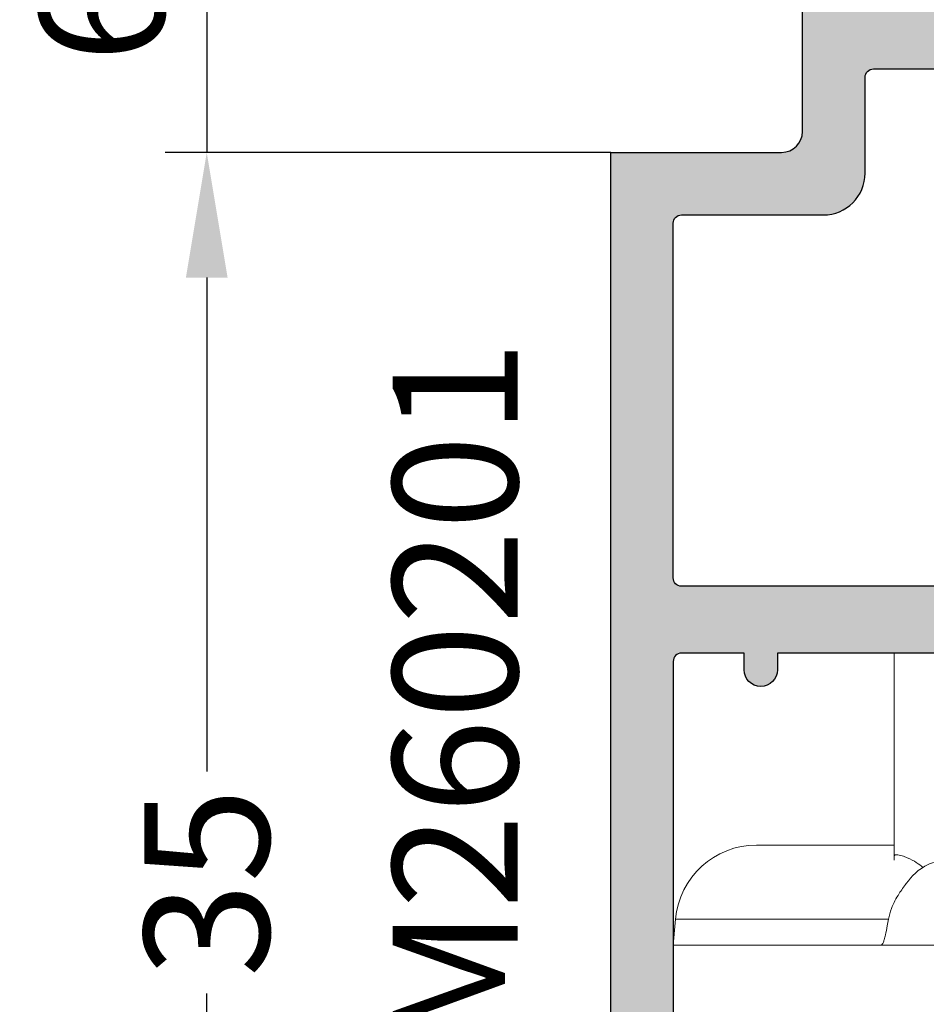
# Model space of a CAD drawing. Units: millimetres. Extents: x -5388011 to -5375109, y 3035108 to 3040822.
# Drawn here: x -5387208 to -5387186, y 3035401 to 3035424 of the extents above; entities that cross this region are included whole.
import ezdxf

# ---------------------------------------------------------------- set-up
doc = ezdxf.new("R2010")
doc.units = ezdxf.units.MM
doc.layers.add('!СК-размеры', color=3, linetype='Continuous', lineweight=15)
for name, color, linetype in [('AL_CONT', 50, 'Continuous'), ('AL_TEXT', 51, 'Continuous'), ('DIM_1', 252, 'Continuous'), ('DIM_2', 253, 'Continuous')]:
    doc.layers.add(name, color=color, linetype=linetype)
doc.styles.add('ARIAL', font='arial.ttf')
doc.styles.add('TEXT', font='arial.ttf')
doc.dimstyles.new('MBP_DIM2', dxfattribs={"dimscale": 0, "dimtxt": 3, "dimasz": 3, "dimexe": 1, "dimexo": 0, "dimgap": 0.5, "dimtad": 0, "dimdec": 1, "dimlfac": -1, "dimzin": 9, "dimdsep": 46, "dimtxsty": 'ARIAL', "dimcen": -1, "dimclrd": 256, "dimclre": 256, "dimclrt": 80, "dimadec": 0, "dimazin": 0, "dimtfac": 0.7, "dimtdec": 1, "dimtmove": 1, "dimatfit": 2, "dimfxl": 1, "dimtolj": 1, "dimtzin": 9, "dimarcsym": 0})

# ---------------------------------------------------------------- blocks, each defined once
blk = doc.blocks.new('ALM260201')
at = {"layer": 'DIM_2'}
h = blk.add_hatch(color=256, dxfattribs=at)
edge = h.paths.add_edge_path()
edge.add_arc((-13.71396642688832, 7.619888268871055), 0.1453653549291327, 6.34128174712589, 209.6639157452836, ccw=False)
edge.add_arc((-13.37131303473966, 7.662882828705227), 0.2000000000030356, 187.7409527499471, 229.9999892613399)
edge.add_line((-13.49987058539409, 7.509673964173999), (-12.11755410785554, 6.349772276167641))
edge.add_arc((-12.24611165852629, 6.196563411644614), 0.2000000000072439, -9.999972114224477, 49.9999892562484, ccw=False)
edge.add_arc((-11.85218852351785, 6.127104332314914), 0.1999999999880155, 170.0000278899703, 229.9999892577571)
edge.add_arc((-11.85218852353575, 6.127104332280903), 0.1999999999504521, 229.9999892554237, 329.7812438859196)
edge.add_line((-11.67936650576303, 6.026443763272255), (-10.05528848891845, 8.734278801755863))
edge.add_arc((-10.22811050674823, 8.834939370712334), 0.1999999999734964, 329.7812439070632, 340.0000000099494)
edge.add_arc((-10.22811050679521, 8.834939370861555), 0.2000000000686807, 339.999999974382, 355.0000000115145)
edge.add_line((-10.02887156710494, 8.817508222346078), (-10.00180248776451, 9.126909214784973))
edge.add_arc((-10.20104142739213, 9.144340363341529), 0.2000000000098544, 354.999999998227, 430.0000000003902)
edge.add_arc((-10.20104142739316, 9.144340363434376), 0.1999999999229569, 69.999999991018, 89.99999999701436)
edge.add_line((-10.20104142738273, 9.344340363357333), (-11.28609330469044, 9.344340363357333))
edge.add_arc((-11.28806684098921, 9.144350100700715), 0.200000000007464, 89.43461432121592, 165.4549328195885)
edge.add_arc((-11.67536739024724, 9.244340363384506), 0.2000000000300833, 269.9999999931147, 345.5929023785718, ccw=False)
edge.add_line((-11.67536739027128, 9.044340363354422), (-13.8402806892409, 9.147945280754357))
edge.add_line((-13.8402806892409, 9.147945280754357), (-15.04028068733169, 9.147945280754357))
edge.add_line((-15.04028068733169, 9.147945280754357), (-17.25743629294448, 9.147945405886276))
edge.add_arc((-17.25743630296077, 8.947945405884923), 0.2000000000013531, 89.99999713054225, 134.9999999982087)
edge.add_line((-17.39885765919462, 9.08936676212761), (-17.54027901543304, 8.947945405874634))
edge.add_line((-17.54027901543304, 8.947945405874634), (-17.68170037167147, 9.08936676212761))
edge.add_arc((-17.82312172791557, 8.947945405860164), 0.2000000000261109, 45.00000000472972, 89.99999693012558)
edge.add_line((-17.82312171719968, 9.147945405886276), (-21.74028010776965, 9.147945616088691))
edge.add_line((-21.74028010776965, 9.147945616088691), (-21.74028010776965, 9.547945615966455))
edge.add_arc((-22.14028010781913, 9.547945615969365), 0.4000000000494772, 359.9999999995832, 449.999999996248)
edge.add_arc((-22.14028010773763, 9.547945615998469), 0.4000000000203734, 90.00000000792085, 180.0000000004168)
edge.add_line((-22.54028010775801, 9.547945615995559), (-22.54028010775801, 9.147945616030484))
edge.add_line((-22.54028010775801, 9.147945616030484), (-24.04028010781622, 9.147945616030484))
edge.add_arc((-24.04028010781622, 9.347945615983917), 0.1999999999534339, 180, 270, ccw=False)
edge.add_line((-24.24028010776965, 9.347945615983917), (-24.24028010776965, 23.44794561590243))
edge.add_arc((-24.0402801076998, 23.44794561590243), 0.2000000000698492, 90, 180, ccw=False)
edge.add_line((-24.0402801076998, 23.64794561597228), (-22.54028010775801, 23.64794561597228))
edge.add_line((-22.54028010775801, 23.64794561597228), (-22.5402801076998, 23.04794561577728))
edge.add_arc((-22.14028010773472, 23.04794561579183), 0.3999999999650754, 180.0000000020844, 360.0000000020844)
edge.add_line((-21.74028010776965, 23.04794561580638), (-21.74028010765323, 25.57334882258147))
edge.add_arc((-22.7402802678802, 25.57334882263057), 1.000000160226964, 359.9999999971863, 435.5224789291387)
edge.add_arc((-22.54028010772463, 26.34794561595526), 0.2000000000450222, 75.52247892687316, 180.0000000001272)
edge.add_line((-22.74028010776965, 26.34794561595481), (-22.74028010771144, 25.04794561583549))
edge.add_arc((-22.94028010766768, 25.04794561582374), 0.1999999999562334, -89.999999999198, 3.366778855706798e-09, ccw=False)
edge.add_line((-22.94028010766488, 24.8479456158675), (-24.04028010775801, 24.8479456158675))
edge.add_arc((-24.04028010775516, 25.34794561587035), 0.5000000000028528, 180.0000000003269, 269.9999999996731, ccw=False)
edge.add_line((-24.54028010775801, 25.3479456158675), (-24.54028010781622, 30.44490716599103))
edge.add_arc((-24.04028010779857, 30.44490716598793), 0.5000000000176499, 90.00000000202249, 179.999999999645, ccw=False)
edge.add_line((-24.04028010781622, 30.94490716600558), (-22.94028010772308, 30.94490716606379))
edge.add_arc((-22.94028010771782, 30.74490716611562), 0.1999999999481687, 2.6603856895235367e-09, 90.00000000150828, ccw=False)
edge.add_line((-22.74028010776965, 30.7449071661249), (-22.74028010771144, 29.94794573988474))
edge.add_arc((-22.54028026790771, 29.94794573989791), 0.1999998398037306, 180.0000000037729, 284.4774973781265)
edge.add_arc((-22.74028010777536, 30.72254261594125), 1.000000000005709, 284.4774973785867, 360.0000000000471)
edge.add_line((-21.74028010776965, 30.72254261594207), (-21.74028010776965, 32.14794561597228))
edge.add_line((-21.74028010776965, 32.14794561597228), (-25.74028010840993, 32.14794561597228))
edge.add_line((-25.74028010840993, 32.14794561597228), (-25.74028010846814, 9.147945616045035))
edge.add_line((-25.74028010846814, 9.147945616045035), (-25.74028010846814, -2.852054170682095))
edge.add_line((-25.74028010846814, -2.852054170682095), (-21.64028010849142, -2.852054170696647))
edge.add_arc((-21.64028010849142, -3.352054170696647), 0.5, 0, 90, ccw=False)
edge.add_line((-21.14028010849142, -3.352054170696647), (-21.14028010849142, -10.35205417069665))
edge.add_arc((-20.64028010849142, -10.35205417069665), 0.5, 180, 270)
edge.add_line((-20.64028010849142, -10.85205417069665), (-20.14028010849142, -10.85205417069665))
edge.add_arc((-20.14028010849489, -10.35205417069318), 0.5000000000034639, 270.0000000003969, 360.0000000012706)
edge.add_line((-19.64028010849142, -10.35205417068209), (-19.64028010854963, -6.552054492945899))
edge.add_arc((-19.44028010854041, -6.552054492943475), 0.2000000000092186, 89.99999999930589, 180.0000000006944, ccw=False)
edge.add_line((-19.44028010853799, -6.352054492934258), (-17.82312282104976, -6.35205449294881))
edge.add_arc((-17.82312282104345, -6.152054492951649), 0.1999999999971607, 269.9999999981904, 314.9999999987061)
edge.add_line((-17.68170146481134, -6.293475849190145), (-17.54028010857292, -6.152054492937168))
edge.add_line((-17.54028010857292, -6.152054492937168), (-17.39885875233449, -6.293475849190145))
edge.add_arc((-17.25743739610058, -6.152054492947303), 0.2000000000015075, 225.0000000018094, 270.0000000012936)
edge.add_line((-17.25743739609607, -6.35205449294881), (-15.64028010849142, -6.352054489019793))
edge.add_arc((-15.64187717693084, -6.555510285728456), 0.2034620648719489, -7.763672490861893, 89.5502541423395, ccw=False)
edge.add_line((-15.44028010847978, -6.58299544233887), (-15.44028010847978, -7.052054719228181))
edge.add_arc((-15.24028010846814, -7.052054719228181), 0.2000000000116415, 180, 270)
edge.add_line((-15.24028010846814, -7.252054719239823), (-15.04028068733169, -7.252054719239823))
edge.add_line((-15.04028068733169, -7.252054719239823), (-13.8402806892409, -7.252054719239823))
edge.add_line((-13.8402806892409, -7.252054719239823), (-11.6944662022288, -7.149363801872823))
edge.add_arc((-11.67536739024943, -7.348449801858176), 0.2000000000229778, 19.99999997078362, 95.47975664230012, ccw=False)
edge.add_line((-11.48742886603577, -7.280045773281017), (-11.47403182892594, -7.316853830401669))
edge.add_arc((-11.28609330470409, -7.248449801805672), 0.2000000000371261, 199.9999999750515, 270.0000000039108)
edge.add_line((-11.28609330469044, -7.448449801842798), (-10.20104142738273, -7.448449801842798))
edge.add_arc((-10.20104142739316, -7.248449801919842), 0.1999999999229569, 270.0000000029856, 290.0000000089819)
edge.add_arc((-10.20104142739213, -7.248449801826996), 0.2000000000098534, 289.9999999996094, 365.0000000017733)
edge.add_line((-10.00180248776451, -7.231018653270439), (-10.02887156716315, -6.921617660700576))
edge.add_arc((-10.22811050676188, -6.939048809199322), 0.1999999999760281, 4.999999985996218, 31.68936916469982)
edge.add_line((-10.05792878830107, -6.833986053228728), (-11.68200680508744, -4.126151014788775))
edge.add_arc((-11.8521885235313, -4.231213770785615), 0.1999999999753894, 31.68936917364902, 109.9999999937046)
edge.add_arc((-11.8521885235163, -4.231213770796019), 0.1999999999902952, 109.9999999967217, 189.9999721111831)
edge.add_arc((-12.24611165852377, -4.300672850130997), 0.2000000000049212, -49.999989256632716, 9.999972114608624, ccw=False)
edge.add_line((-12.11755410785554, -4.453881714653107), (-13.49987058539409, -5.613783402659465))
edge.add_arc((-13.37131303473989, -5.766992267190567), 0.2000000000027933, 130.0000107386334, 172.2590472500799)
edge.add_arc((-13.71396642688829, -5.72399770735642), 0.1453653549291114, 150.336084254757, 353.6587182528334, ccw=False)
edge.add_line((-13.8402806892409, -5.652054719234002), (-13.8402806892409, -0.7860293154517421))
edge.add_arc((-13.64028068924894, -0.7860293154536948), 0.1999999999919542, 59.99999999985869, 179.9999999994406, ccw=False)
edge.add_line((-13.54028068925254, -0.6128242347040214), (-11.81940947397379, -1.606369694054592))
edge.add_arc((-11.91940947396463, -1.77957477475208), 0.1999999999439791, 18.59037787886001, 59.99999999376348, ccw=False)
edge.add_arc((-11.54028068924557, -1.652054719245639), 0.2000000000046718, 198.5903778846775, 359.9999999991651)
edge.add_line((-11.3402806892409, -1.652054719248554), (-11.3402806892409, 3.547945280763088))
edge.add_arc((-11.54028068924557, 3.547945280760171), 0.2000000000046711, 8.35722548081835e-10, 161.4096221153218)
edge.add_arc((-11.91940947396463, 3.675465336266613), 0.1999999999439785, 300.0000000062366, 341.4096221211401, ccw=False)
edge.add_line((-11.81940947397379, 3.502260255569126), (-13.54028068925254, 2.508714796218555))
edge.add_arc((-13.64028068924894, 2.681919876968229), 0.1999999999919544, 180.0000000005594, 300.00000000014126, ccw=False)
edge.add_line((-13.8402806892409, 2.681919876966276), (-13.8402806892409, 7.547945280748536))
edge = h.paths.add_edge_path(flags=16)
edge.add_arc((-15.64028010849125, 7.347945616100506), 0.2000000000114674, 359.9999999999504, 450.0000000000499)
edge.add_line((-15.64028010849142, 7.547945616111974), (-24.04028010775801, 7.547945616097422))
edge.add_arc((-24.04028010775783, 7.347945616085608), 0.2000000000118147, 90.00000000004988, 179.9999999999504)
edge.add_line((-24.24028010776965, 7.347945616085781), (-24.24028010776965, -1.152054170685005))
edge.add_arc((-24.04028010775763, -1.152054170684632), 0.2000000000120146, 180.0000000001069, 269.9999999998931)
edge.add_line((-24.04028010775801, -1.352054170696647), (-20.64028010849142, -1.352054170711199))
edge.add_arc((-20.64028010849125, -2.352054170711028), 0.9999999999998295, -9.777068044058979e-12, 90.00000000000978, ccw=False)
edge.add_line((-19.64028010849142, -2.352054170711199), (-19.64028010854963, -4.652054492908064))
edge.add_arc((-19.44028010854161, -4.652054492911689), 0.2000000000080178, 179.9999999989616, 270.0000000010381)
edge.add_line((-19.44028010853799, -4.852054492919706), (-15.64028010849142, -4.852054492861498))
edge.add_arc((-15.64028010849296, -4.652054492848325), 0.2000000000131736, 270.0000000004387, 359.9999999995611)
edge.add_line((-15.44028010847978, -4.652054492849857), (-15.44028010847978, 7.347945616100333))
at = {"layer": 'AL_CONT'}
for points in [[(-17.82312171719968, 9.147945405886276), (-21.74028010776965, 9.147945616088691), (-21.74028010776965, 9.547945615966455, 0.4142135623560461), (-22.14028010779293, 9.947945616018842, 0.4142135623347355), (-22.54028010775801, 9.547945615995559), (-22.54028010775801, 9.147945616030484), (-24.04028010781622, 9.147945616030484, -0.4142135623730951), (-24.24028010776965, 9.347945615983917), (-24.24028010776965, 23.44794561590243, -0.4142135623730951)], [(-25.74028010840993, 32.14794561597228), (-25.74028010846814, 9.147945616045035), (-25.74028010846814, -2.852054170682095), (-21.64028010849142, -2.852054170696647, -0.4142135623730951), (-21.14028010849142, -3.352054170696647), (-21.14028010849142, -10.35205417069665, 0.4142135623730951)]]:
    blk.add_lwpolyline(points, format="xyb", dxfattribs=at)
blk.add_lwpolyline([(-15.44028010847978, 7.347945616100333, 0.4142135623736024), (-15.64028010849142, 7.547945616111974), (-24.04028010775801, 7.547945616097422, 0.4142135623725876), (-24.24028010776965, 7.347945616085781), (-24.24028010776965, -1.152054170685005, 0.4142135623720021), (-24.04028010775801, -1.352054170696647), (-20.64028010849142, -1.352054170711199, -0.414213562373195), (-19.64028010849142, -2.352054170711199), (-19.64028010854963, -4.652054492908064, 0.4142135623837112), (-19.44028010853799, -4.852054492919706), (-15.64028010849142, -4.852054492861498, 0.4142135623686078), (-15.44028010847978, -4.652054492849857)], format="xyb", close=True, dxfattribs=at)
blk = doc.blocks.new('ALM760307')
at = {"color": 6}
for p, q in [((-12.10115391708678, 7.271072247938719, 0.08748866352561704), (8.679896044253837, 7.271072247924167, 0.08748866352564547)), ((-18.66062893642811, 5.271072247938719, 0.08748866352563126), (-17.39265653921757, 5.271072247938719, 0.08748866352563126)), ((13.97139866638463, 5.271072247924167, 0.08748866352563126), (15.23937106359517, 5.271072247924167, 0.08748866352563126)), ((-18.86062893643975, 4.771072247938719, 0.08748866352563126), (-18.86062893643975, 5.071072247941629, 0.08748866352563126)), ((15.43937106354861, 4.771072247924167, 0.08748866352563126), (15.43937106354861, 5.071072247941629, 0.08748866352563126)), ((-25.61062893638154, 4.771072247938719, 0.08748866352563126), (-20.31062893639319, 4.771072247938719, 0.08748866352563126)), ((-25.55611273704562, 4.147949237638386, 0.08748866352563126), (-25.61062893638154, 4.771072247938719, 0.08748866352563356)), ((-20.31062893639319, 4.771072247953271, 0.08748866352563126), (16.88937106356025, 4.771072247924167, 0.08748866352563126)), ((-19.1797709679231, 4.771072247953271, 0.08748866352577336), (-19.1797709679231, 2.771072247764096, 0.08748866352577336)), ((-19.02314027294051, 3.771072247938719), (-19.11062893643975, 4.771072247938719, 0.08748866352581577)), ((-11.51062893640483, 4.771072247938719, 0.08748866352563126), (14.38937106356025, 4.771072247924167, 0.08748866352563126)), ((15.68937106354861, 4.771072247938719, 0.08748866352580867), (15.60188240004936, 3.771072247938719)), ((15.88937106356025, 2.771072247953271, 0.08748866352563126), (15.88937106356025, 4.771072247924167, 0.08748866352563126)), ((16.88937106356025, 2.771072247938719, 0.08748866352563126), (16.88937106356025, 4.771072247924167, 0.08748866352563126)), ((-25.55611273698742, 4.147949237623834, 0.08748866352563126), (-20.44781025417615, 4.147949237623834, 0.08748866352563126)), ((-20.31062893639319, 2.371072247915436, 0.08748866352563126), (-20.31062893639319, 2.731071908929152, 0.08748866352563126)), ((-19.1797709679231, 2.771072247749544, 0.08748866352577336), (16.88937106356025, 2.771072247938719, 0.08748866352563126)), ((-18.31062893639319, 2.771072247764096, 0.08748866352563126), (-18.31062893645139, -2.228927752061281, 0.08748866352563126)), ((-5.310628936416469, -2.228927751828451, 0.08748866352563126), (-5.310628936416469, 2.771072247836855, 0.08748866352571574)), ((-3.31062893641647, 2.771072247836855, 0.08748866352571574), (-3.31062893641647, -2.228927752294112, 0.08748866352563126)), ((10.38937106367666, 2.771072248113342, 0.08748866352563126), (10.38937106361846, -2.228927752046729, 0.08748866352563126)), ((13.38937106367666, 2.771072247924167, 0.08748866352563126), (13.38937106361846, -2.228927752075833, 0.08748866352563126)), ((-23.61062893638154, 2.371072247929987, 0.08748866352563126), (-20.31062893639319, 2.371072247915436, 0.08748866352563126)), ((-20.31062893639319, -2.228927752017626, 0.08748866352563126), (-20.31062893639319, 2.371072247915436, 0.08748866352563126)), ((14.0606507685734, 1.37107224810461, 0.08748866352563126), (13.38937106361846, 1.758635766469524, 0.08748866352563126)), ((13.38937106367666, 0.571072248116252, 0.08748866352563126), (14.0606507685734, 1.37107224810461, 0.08748866352563126)), ((-20.31062893639319, -2.228927752032178, 0.08748866352563126), (-18.31062893639319, -2.228927752061281, 0.08748866352563126)), ((-3.31062893641647, -2.228927752294112, 0.08748866352563126), (-5.310628936416469, -2.228927751828451, 0.08748866352563126)), ((10.38937106361846, -2.228927752046729, 0.08748866352563126), (13.38937106361846, -2.228927752075833, 0.08748866352563126))]:
    blk.add_line(p, q, dxfattribs=at)
at = {"color": 6, "extrusion": (1.997392647475923e-17, -0.08715574274765515, 0.9961946980917459)}
blk.add_line((-18.11443423834862, 4.771072247938719, 0.08748866352574339), (-18.02694557484938, 3.771072247938719), dxfattribs=at)
at = {"color": 6, "extrusion": (-3.064742661308183e-17, -0.08715574274765515, 0.9961946980917459)}
blk.add_line((14.69317636545748, 4.771072247924167, 0.08748866352574339), (14.60568770195823, 3.771072247924167), dxfattribs=at)
at = {"color": 6, "extrusion": (6.367906179067625e-16, -0.7071067811864392, -0.7071067811866559)}
blk.add_line((15.60188240004936, 3.771072247938719), (-19.02314027294051, 3.771072247938719), dxfattribs=at)
at = {"color": 6}
for centre, radius, start, end in [((-12.10115391708678, -0.7289277520612814, 0.08748866352561704), 8, 90, 136.5674634406071), ((8.679896044253837, -0.7289277520612814, 0.08748866352564547), 8, 43.43253655939292, 90), ((-18.66062893642811, 5.071072247941629, 0.08748866352563126), 0.2, 90, 180), ((15.23937106359517, 5.071072247941629, 0.08748866352563126), 0.2, 0, 90), ((-23.61062893638154, 4.324555549042998, 0.08748866352563126), 1.953483301103461, 185.1869555635489, 270)]:
    blk.add_arc(centre, radius, start, end, dxfattribs=at)
blk.add_open_spline([(-20.61629151954548, 4.771072247938719, 0.08748866352563126), (-20.60105714196106, 4.752607475587865, 0.08748866352563126), (-20.56965135032078, 4.71454219907173, 0.08748866352563126), (-20.5489352128352, 4.626644943578867, 0.08748866352563126), (-20.51131608698051, 4.494627070715069, 0.08748866352563126), (-20.48523326695431, 4.327654261418502, 0.08748866352563126), (-20.44226187298773, 4.114395933182095, 0.08748866352563126), (-20.37210491637234, 3.845004345595953, 0.08748866352563126), (-20.21621380007127, 3.55984201010142, 0.08748866352563126), (-19.95459654857405, 3.192842321615899, 0.08748866352563126), (-19.72656479547732, 2.928033777498058, 0.08748866352563126), (-19.38580879283836, 2.789302277291426, 0.08748866352563126), (-19.1797709679231, 2.771072247764096, 0.08748866352577336)], degree=3, knots=[0, 0, 0, 0, 0.07085590621026858, 0.1460700199073971, 0.2659788905802574, 0.4848044866224345, 0.6509181458104311, 0.9193909364992889, 1.316049784224308, 1.616375063774604, 2.271248408314091, 2.381628617528596, 2.381628617528596, 2.381628617528596, 2.381628617528596], dxfattribs=at)
blk.add_spline([(-20.31062893639319, 2.631071908937884, 0.08748866352563126), (-20.3076388471527, 2.62055179021263, 0.1580717189098218), (-20.28609693486942, 2.608206033561146, 0.303152197650316), (-20.25159776333021, 2.606527389711118, 0.4220360264716385), (-20.12107792077586, 2.631913971606991, 0.6688945441383867), (-19.99754920357373, 2.677314185290015, 0.8112971755852066), (-19.62211443361593, 2.906276483670808, 0.08748866352563699)], degree=3, dxfattribs=at)
blk = doc.blocks.new('*D1992')
at = {"layer": 'Defpoints', "color": 0, "transparency": 16777216}
for p in [(-5387193.857222689, 3035426.952043894), (-5387203.543648775, 3035420.952043894), (-5387193.857193563, 3035420.952043894)]:
    blk.add_point(p, dxfattribs=at)
at = {"layer": 'DIM_1', "lineweight": -2, "transparency": 16777216}
for p, q in [((-5387203.543648775, 3035429.952043894), (-5387203.543648775, 3035432.952043894)), ((-5387193.857222689, 3035426.952043894), (-5387204.543648775, 3035426.952043894)), ((-5387203.543648775, 3035426.952043894), (-5387203.543648775, 3035420.952043894)), ((-5387193.857193563, 3035420.952043894), (-5387204.543648775, 3035420.952043894)), ((-5387203.543648775, 3035417.952043894), (-5387203.543648775, 3035414.952043894))]:
    blk.add_line(p, q, dxfattribs=at)
at = {"layer": 'DIM_1', "transparency": 16777216}
for points in [[(-5387204.043648775, 3035429.952043894), (-5387203.043648775, 3035429.952043894), (-5387203.543648775, 3035426.952043894)], [(-5387204.043648775, 3035417.952043894), (-5387203.043648775, 3035417.952043894), (-5387203.543648775, 3035420.952043894)]]:
    blk.add_solid(points, dxfattribs=at)
at = {"layer": 'DIM_1', "color": 80, "transparency": 16777216, "insert": (-5387206.06120729, 3035424.238169999), "char_height": 3, "attachment_point": 5, "rotation": 90, "style": 'ARIAL'}
blk.add_mtext('\\A1;6', dxfattribs=at)
blk = doc.blocks.new('*D1993')
at = {"layer": 'Defpoints', "color": 0, "transparency": 16777216}
for p in [(-5387193.857193563, 3035420.952043894), (-5387203.543648775, 3035385.952044107), (-5387193.657222691, 3035385.952044107)]:
    blk.add_point(p, dxfattribs=at)
at = {"layer": 'DIM_1', "lineweight": -2, "transparency": 16777216}
for p, q in [((-5387193.857193563, 3035420.952043894), (-5387204.543648775, 3035420.952043894)), ((-5387203.543648775, 3035417.952043894), (-5387203.543648775, 3035406.110979881)), ((-5387203.543648775, 3035388.952044107), (-5387203.543648775, 3035400.793108121)), ((-5387193.657222691, 3035385.952044107), (-5387204.543648775, 3035385.952044107))]:
    blk.add_line(p, q, dxfattribs=at)
at = {"layer": 'DIM_1', "transparency": 16777216}
for points in [[(-5387204.043648775, 3035417.952043894), (-5387203.043648775, 3035417.952043894), (-5387203.543648775, 3035420.952043894)], [(-5387204.043648775, 3035388.952044107), (-5387203.043648775, 3035388.952044107), (-5387203.543648775, 3035385.952044107)]]:
    blk.add_solid(points, dxfattribs=at)
at = {"layer": 'DIM_1', "color": 80, "transparency": 16777216, "insert": (-5387203.543648776, 3035403.452044), "char_height": 3, "attachment_point": 5, "rotation": 90, "style": 'ARIAL'}
blk.add_mtext('\\A1;35', dxfattribs=at)

msp = doc.modelspace()

# ---------------------------------------------------------------- block references
at = {"layer": '!СК-размеры', "ltscale": 4, "xscale": -1, "rotation": 180}
for name, p in [('ALM260201', (-5387168.116942577, 3035418.099991259)), ('ALM760307', (-5387166.746483888, 3035406.723117891, -0.08748866352563352))]:
    msp.add_blockref(name, p, dxfattribs=at)

# ---------------------------------------------------------------- texts
at = {"layer": 'AL_TEXT', "insert": (-5387199.087203657, 3035416.450093198), "char_height": 3, "width": 15, "attachment_point": 3, "rotation": 90.00000000000001, "style": 'TEXT'}
msp.add_mtext('{\\fArial|b1|i0|c204|p34;ALM260201}', dxfattribs=at)

# ---------------------------------------------------------------- dimensions: what is measured, and where the dimension line sits
at = {"layer": 'DIM_1'}
dim = msp.add_linear_dim(base=(-5387203.543648775, 3035420.952043894), p1=(-5387193.857222689, 3035426.952043894), p2=(-5387193.857193563, 3035420.952043894), angle=270, dimstyle='MBP_DIM2', override={"dimscale": 1}, dxfattribs=at)
dim.commit()
dim.dimension.update_dxf_attribs({"geometry": '*D1992', "text_midpoint": (-5387206.06120729, 3035424.238169999), "dimtype": 160})
dim = msp.add_linear_dim(base=(-5387203.543648775, 3035385.952044107), p1=(-5387193.857193563, 3035420.952043894), p2=(-5387193.657222691, 3035385.952044107), angle=270, dimstyle='MBP_DIM2', override={"dimscale": 1}, dxfattribs=at)
dim.commit()
dim.dimension.update_dxf_attribs({"geometry": '*D1993', "text_midpoint": (-5387203.543648776, 3035403.452044)})

doc.saveas('drawing.dxf')
